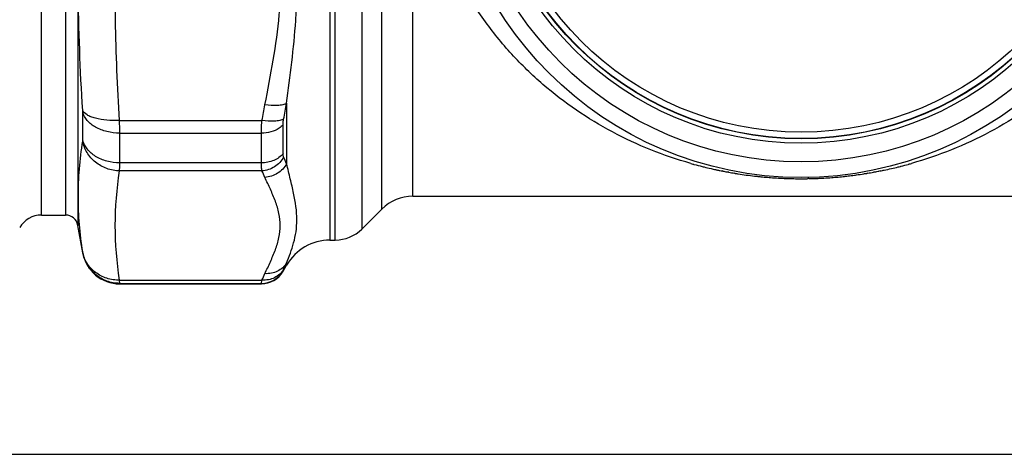
# Model space of a CAD drawing. Units: millimetres. Extents: x 0 to 420, y 0 to 297.
# Drawn here: x 89 to 168, y 0 to 35 of the extents above; entities that cross this region are included whole.
import ezdxf

# ---------------------------------------------------------------- set-up
doc = ezdxf.new("R2010")
doc.units = ezdxf.units.MM
doc.header["$LTSCALE"] = 23.1
doc.layers.get('0').update_dxf_attribs({"linetype": 'CONTINUOUS'})

msp = doc.modelspace()

# ---------------------------------------------------------------- linework, layer by layer
at = {"color": 7, "linetype": 'Continuous'}
for p, q in [((90.838, 19.134), (90.838, 82.134)), ((92.776, 50.2), (92.776, 19.134)), ((93.761, 47.51), (93.761, 18.307)), ((120.535, 20.634), (120.535, 42.734)), ((113.915, 41.586), (113.915, 17.134)), ((114.342, 17.134), (114.342, 41.52)), ((116.464, 41.145), (116.464, 18.012)), ((118.06, 19.608), (118.06, 41.165)), ((110.451, 28.073), (110.451, 23.224)), ((94.148, 25.141), (94.148, 27.357)), ((97.097, 26.706), (108.48, 26.706)), ((110.162, 24.048), (110.162, 26.359)), ((97.102, 23.31), (97.102, 25.685)), ((97.102, 25.685), (108.43, 25.685)), ((108.43, 23.31), (108.43, 25.685)), ((108.43, 23.31), (97.102, 23.31)), ((108.48, 22.661), (97.097, 22.661)), ((145.328, 22.648), (145.271, 22.659)), ((145.802, 22.558), (145.753, 22.567)), ((146.325, 22.468), (146.267, 22.478)), ((152.198, 22.046), (152.135, 22.044)), ((156.657, 22.438), (156.608, 22.43)), ((156.695, 22.444), (156.657, 22.438)), ((156.903, 22.478), (156.845, 22.468)), ((157.417, 22.567), (157.388, 22.562)), ((157.467, 22.577), (157.417, 22.567)), ((157.899, 22.659), (157.842, 22.648)), ((120.535, 20.634), (182.635, 20.634)), ((90.838, 19.134), (92.776, 19.134)), ((116.464, 18.012), (118.06, 19.608)), ((94.148, 16.113), (93.761, 18.307)), ((113.915, 17.134), (114.342, 17.134)), ((94.148, 16.113), (94.148, 16.148)), ((110.162, 14.634), (110.451, 15.134)), ((110.451, 15.299), (110.451, 15.134)), ((110.162, 14.634), (110.162, 14.671)), ((97.097, 13.934), (108.48, 13.934)), ((97.102, 13.672), (97.097, 13.934)), ((97.102, 13.634), (97.102, 13.672)), ((97.102, 13.672), (108.43, 13.672)), ((97.102, 13.634), (108.43, 13.634)), ((108.43, 13.634), (108.43, 13.672)), ((0, 0), (420, 0))]:
    msp.add_line(p, q, dxfattribs=at)
for radius in [28.5, 27.25, 25.75, 25.4, 25.375, 24.875]:
    msp.add_circle((151.585, 50.634), radius, dxfattribs=at)
for centre, radius, start, end in [((49.747, 38.697), 59.944, 348.46084, 349.66556), ((49.547, 38.927), 61.863, 348.70238, 349.89512), ((-9.924, 25.651), 107.026, 0.01808, 0.56446), ((97.556, 17.797), 13.991, 22.82362, 25.22902), ((151.481, 54.041), 31.99, 254.18412, 254.51055), ((151.491, 54.075), 32.026, 254.51052, 254.66616), ((151.529, 54.217), 32.173, 254.6671, 255.88313), ((151.557, 54.325), 32.284, 255.88218, 256.15726), ((151.531, 54.221), 32.177, 256.15698, 257.16982), ((151.518, 54.166), 32.12, 257.17017, 257.8221), ((151.65, 54.171), 32.126, 281.81008, 282.86477), ((151.64, 54.217), 32.172, 282.86517, 283.84343), ((151.614, 54.322), 32.281, 283.8432, 284.18249), ((151.609, 54.342), 32.302, 284.18241, 284.3124), ((151.646, 54.198), 32.153, 284.31179, 285.3348), ((151.679, 54.076), 32.026, 285.33543, 285.52228), ((151.689, 54.041), 31.99, 285.52226, 285.81599), ((96.844, 16.92), 12.975, 23.76072, 26.25857), ((151.52, 54.175), 32.129, 257.82211, 258.00587), ((151.526, 54.202), 32.157, 258.00593, 258.47103), ((151.536, 54.251), 32.207, 258.47102, 258.78318), ((151.551, 54.326), 32.284, 258.88668, 259.19915), ((151.568, 54.417), 32.376, 259.19924, 259.65316), ((151.574, 54.448), 32.408, 259.74058, 260.57455), ((151.564, 54.389), 32.348, 260.67812, 260.82949), ((151.563, 54.38), 32.339, 260.82949, 260.98602), ((151.562, 54.374), 32.332, 260.98602, 261.10515), ((151.567, 54.412), 32.371, 261.1062, 263.41012), ((151.585, 54.562), 32.522, 263.40957, 264.06379), ((151.59, 54.606), 32.567, 264.06367, 264.33004), ((151.591, 54.617), 32.578, 264.33003, 264.56986), ((151.59, 54.606), 32.566, 264.56976, 265.48337), ((151.586, 54.561), 32.521, 265.48347, 265.70337), ((151.578, 54.45), 32.41, 265.70277, 266.81845), ((151.583, 54.562), 32.522, 266.82019, 267.90277), ((151.59, 54.728), 32.689, 267.90171, 268.05795), ((151.59, 54.725), 32.685, 268.05777, 268.95601), ((151.586, 54.457), 32.417, 268.95491, 270.01807), ((151.582, 54.586), 32.546, 270.7105, 270.97355), ((151.58, 54.725), 32.685, 271.08324, 272.1387), ((151.581, 54.697), 32.657, 272.13852, 272.3848), ((151.589, 54.524), 32.484, 272.38411, 273.22106), ((151.592, 54.45), 32.41, 273.22242, 274.33832), ((151.584, 54.556), 32.516, 274.33773, 274.51648), ((151.581, 54.601), 32.562, 274.5166, 275.47143), ((151.58, 54.61), 32.57, 275.4713, 275.93656), ((151.585, 54.563), 32.523, 275.93644, 276.63122), ((151.597, 54.456), 32.415, 276.63111, 277.54356), ((151.605, 54.394), 32.353, 277.54382, 277.82685), ((151.609, 54.369), 32.327, 277.82683, 278.89622), ((151.607, 54.381), 32.34, 279.05244, 279.32194), ((151.596, 54.445), 32.405, 279.42528, 280.2966), ((151.609, 54.377), 32.335, 280.43761, 281.11335), ((151.633, 54.253), 32.209, 281.21711, 281.56504), ((151.642, 54.212), 32.167, 281.56507, 281.81013), ((151.585, 54.235), 32.195, 270.01942, 270.17937), ((151.584, 54.419), 32.379, 270.17969, 270.71078), ((120.535, 17.134), 3.5, 90, 135), ((90.838, 17.134), 2, 90, 150), ((92.776, 18.134), 1, 10, 90), ((114.342, 20.134), 3, 270, 315), ((113.915, 13.134), 4, 90, 150), ((97.102, 16.634), 3, 190, 270), ((98.654, 20.459), 12.876, 333.84856, 336.37717), ((108.431, 15.672), 2, 269.98222, 329.96662), ((108.43, 15.634), 2, 270, 330), ((96.653, 19.764), 13.185, 333.76132, 336.21939)]:
    msp.add_arc(centre, radius, start, end, dxfattribs=at)
for points, knots in [([(94.143, 27.504), (93.938, 30.729), (93.698, 37.197), (93.858, 43.667), (94.027, 46.9)], [0, 0, 0, 0, 0.499518, 1, 1, 1, 1]), ([(97.097, 26.706), (96.926, 29.374), (96.7, 34.719), (96.753, 40.068), (96.846, 42.74)], [0, 0, 0, 0, 0.500031, 1, 1, 1, 1]), ([(108.719, 27.943), (108.937, 29.139), (109.406, 31.521), (109.849, 34.529), (109.967, 36.954), (109.905, 39.381), (109.668, 41.19), (109.472, 42.387)], [0, 0, 0, 0, 0.250318, 0.500306, 0.625197, 0.750073, 1, 1, 1, 1]), ([(110.451, 28.073), (110.59, 29.165), (110.883, 31.366), (111.163, 34.141), (111.268, 36.397), (111.278, 38.691), (111.176, 40.418), (111.076, 41.569)], [0, 0, 0, 0, 0.243903, 0.491853, 0.617381, 0.743927, 1, 1, 1, 1]), ([(142.762, 23.262), (140.597, 23.876), (136.389, 25.562), (131.683, 28.773), (128.381, 31.971), (126.123, 34.758), (124.174, 37.912), (123.151, 40.212), (122.715, 41.412)], [0, 0, 0, 0, 0.24083, 0.480743, 0.604363, 0.731683, 0.863445, 1, 1, 1, 1]), ([(180.455, 41.412), (180.019, 40.212), (178.996, 37.912), (177.047, 34.758), (174.789, 31.971), (171.487, 28.773), (166.781, 25.562), (162.573, 23.876), (160.408, 23.262)], [0, 0, 0, 0, 0.136555, 0.268317, 0.395638, 0.519257, 0.75917, 1, 1, 1, 1]), ([(110.451, 28.073), (110.354, 28.019), (110.114, 27.938), (109.532, 27.859), (109.051, 27.892), (108.719, 27.943)], [0, 0, 0, 0, 0.189075, 0.426634, 1, 1, 1, 1]), ([(97.097, 26.706), (96.754, 26.687), (96.102, 26.693), (95.327, 26.812), (94.804, 26.981), (94.439, 27.157), (94.21, 27.352), (94.143, 27.504)], [0, 0, 0, 0, 0.324976, 0.61411, 0.736862, 0.84205, 1, 1, 1, 1]), ([(94.148, 27.357), (94.148, 27.368), (94.147, 27.417), (94.145, 27.467), (94.143, 27.504)], [0, 0, 0, 0, 0.22849, 1, 1, 1, 1]), ([(97.102, 25.685), (96.758, 25.685), (96.088, 25.762), (95.185, 26.101), (94.489, 26.63), (94.211, 27.115), (94.148, 27.357)], [0, 0, 0, 0, 0.286186, 0.554302, 0.792221, 1, 1, 1, 1]), ([(110.212, 26.808), (110.116, 26.755), (109.875, 26.677), (109.292, 26.606), (108.812, 26.648), (108.48, 26.706)], [0, 0, 0, 0, 0.187563, 0.424591, 1, 1, 1, 1]), ([(110.162, 26.359), (110.162, 26.394), (110.167, 26.544), (110.189, 26.694), (110.212, 26.808)], [0, 0, 0, 0, 0.228445, 1, 1, 1, 1]), ([(108.43, 25.685), (108.43, 25.763), (108.435, 26.104), (108.457, 26.444), (108.48, 26.706)], [0, 0, 0, 0, 0.228261, 1, 1, 1, 1]), ([(110.162, 26.359), (110.071, 26.252), (109.779, 26.003), (109.185, 25.749), (108.688, 25.685), (108.43, 25.685)], [0, 0, 0, 0, 0.221783, 0.595022, 1, 1, 1, 1]), ([(94.143, 16.186), (94.03, 16.913), (93.855, 18.378), (93.734, 21.341), (93.92, 23.572), (94.143, 25.046)], [0, 0, 0, 0, 0.248439, 0.497053, 1, 1, 1, 1]), ([(94.143, 25.046), (94.144, 25.052), (94.147, 25.084), (94.148, 25.115), (94.148, 25.141)], [0, 0, 0, 0, 0.199611, 1, 1, 1, 1]), ([(97.097, 22.661), (96.747, 22.669), (96.049, 22.799), (95.278, 23.23), (94.781, 23.705), (94.384, 24.245), (94.2, 24.723), (94.143, 25.046)], [0, 0, 0, 0, 0.25654, 0.510321, 0.635513, 0.75896, 1, 1, 1, 1]), ([(97.102, 23.31), (96.757, 23.31), (96.082, 23.395), (95.175, 23.771), (94.479, 24.357), (94.21, 24.879), (94.148, 25.141)], [0, 0, 0, 0, 0.278642, 0.542729, 0.782936, 1, 1, 1, 1]), ([(110.162, 24.048), (109.975, 23.809), (109.42, 23.427), (108.77, 23.31), (108.43, 23.31)], [0, 0, 0, 0, 0.471653, 1, 1, 1, 1]), ([(110.212, 23.76), (110.043, 23.453), (109.533, 22.918), (108.833, 22.687), (108.48, 22.661)], [0, 0, 0, 0, 0.497307, 1, 1, 1, 1]), ([(110.212, 23.76), (110.203, 23.779), (110.17, 23.871), (110.162, 23.971), (110.162, 24.048)], [0, 0, 0, 0, 0.207476, 1, 1, 1, 1]), ([(97.097, 22.661), (97.098, 22.704), (97.102, 22.92), (97.102, 23.136), (97.102, 23.31)], [0, 0, 0, 0, 0.197763, 1, 1, 1, 1]), ([(108.48, 22.661), (108.46, 22.753), (108.436, 22.97), (108.43, 23.187), (108.43, 23.31)], [0, 0, 0, 0, 0.433123, 1, 1, 1, 1]), ([(110.451, 23.224), (110.281, 22.92), (109.769, 22.394), (109.071, 22.171), (108.719, 22.148)], [0, 0, 0, 0, 0.496641, 1, 1, 1, 1]), ([(110.451, 15.299), (110.656, 15.827), (110.971, 16.641), (111.224, 17.81), (111.32, 19.15), (111.096, 20.572), (110.741, 22.043), (110.546, 22.823), (110.451, 23.224)], [0, 0, 0, 0, 0.208876, 0.321556, 0.440392, 0.703044, 0.847948, 1, 1, 1, 1]), ([(97.097, 13.934), (96.874, 15.376), (96.625, 18.298), (96.874, 21.219), (97.097, 22.661)], [0, 0, 0, 0, 0.499998, 1, 1, 1, 1]), ([(108.719, 14.447), (108.86, 14.767), (109.152, 15.399), (109.56, 16.347), (109.867, 17.31), (109.985, 18.298), (109.867, 19.286), (109.56, 20.249), (109.152, 21.196), (108.86, 21.828), (108.719, 22.148)], [0, 0, 0, 0, 0.128841, 0.256418, 0.380129, 0.500016, 0.619888, 0.743595, 0.87116, 1, 1, 1, 1]), ([(97.097, 13.934), (96.75, 13.927), (96.055, 14.023), (95.132, 14.495), (94.443, 15.24), (94.2, 15.867), (94.143, 16.186)], [0, 0, 0, 0, 0.259007, 0.512256, 0.758548, 1, 1, 1, 1]), ([(94.148, 16.148), (94.148, 16.149), (94.146, 16.162), (94.144, 16.175), (94.143, 16.186)], [0, 0, 0, 0, 0.102387, 1, 1, 1, 1]), ([(97.102, 13.672), (96.755, 13.672), (96.054, 13.794), (95.135, 14.326), (94.451, 15.138), (94.208, 15.806), (94.148, 16.148)], [0, 0, 0, 0, 0.25013, 0.500153, 0.75009, 1, 1, 1, 1]), ([(110.451, 15.299), (110.367, 15.16), (110.153, 14.902), (109.733, 14.618), (109.241, 14.457), (108.893, 14.436), (108.719, 14.447)], [0, 0, 0, 0, 0.242008, 0.488728, 0.741544, 1, 1, 1, 1]), ([(110.212, 14.784), (110.128, 14.644), (109.916, 14.384), (109.496, 14.101), (109.003, 13.94), (108.654, 13.922), (108.48, 13.934)], [0, 0, 0, 0, 0.241991, 0.488482, 0.741214, 1, 1, 1, 1]), ([(110.162, 14.671), (110.162, 14.675), (110.167, 14.687), (110.176, 14.709), (110.192, 14.743), (110.205, 14.769), (110.212, 14.784)], [0, 0, 0, 0, 0.098558, 0.299478, 0.601252, 1, 1, 1, 1]), ([(108.43, 13.672), (108.43, 13.681), (108.435, 13.708), (108.45, 13.795), (108.467, 13.874), (108.48, 13.934)], [0, 0, 0, 0, 0.101568, 0.303284, 1, 1, 1, 1])]:
    msp.add_open_spline(points, degree=3, knots=knots, dxfattribs=at)

doc.saveas('drawing.dxf')
